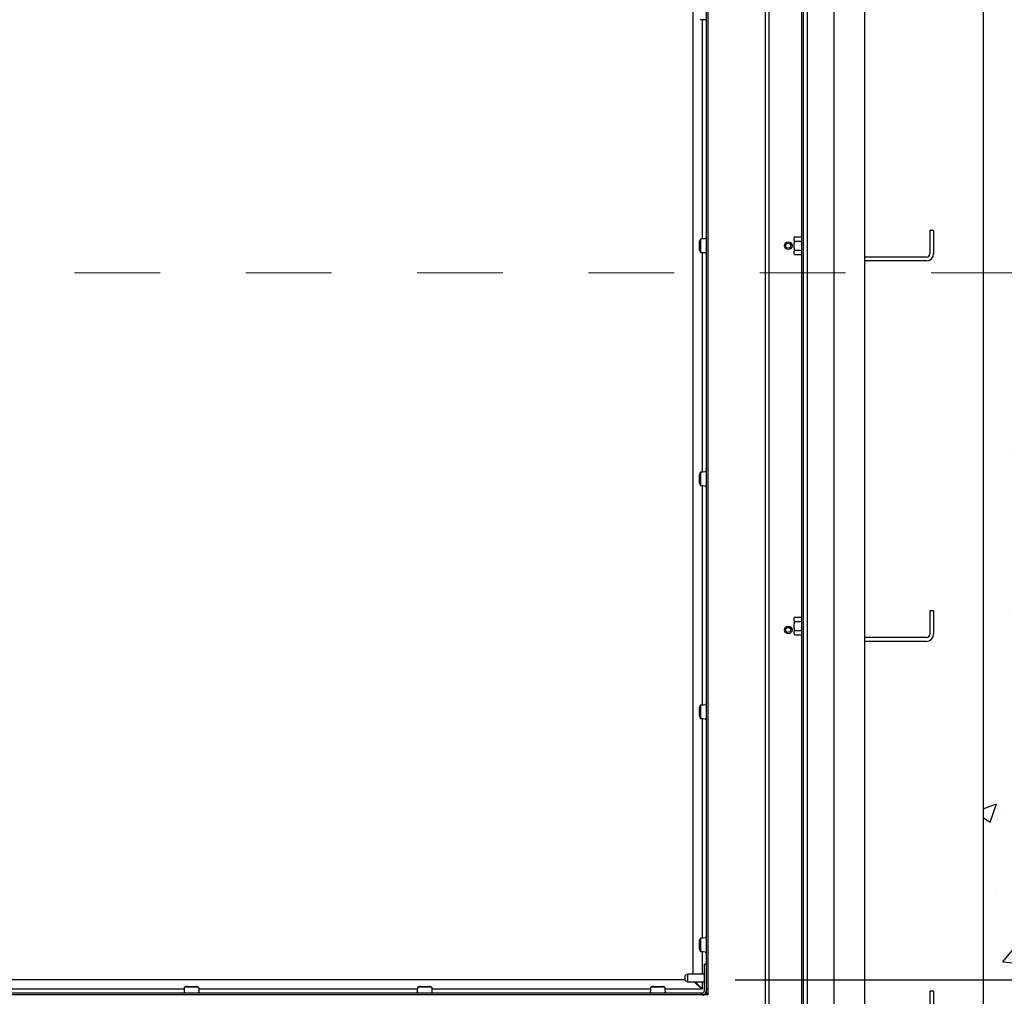
# Paper-space layout 'Sheet2' of a CAD drawing. Units: inches. Extents: x 0.1 to 10.8, y 0.2 to 8.4.
# Drawn here: x 2.9 to 4, y 5.4 to 6.6 of the extents above; entities that cross this region are included whole.
import ezdxf

# ---------------------------------------------------------------- set-up
doc = ezdxf.new("R2010")
doc.units = ezdxf.units.IN
doc.header["$MEASUREMENT"] = 0
doc.linetypes.add('HIDDEN', pattern=[0.075, 0.05, -0.025])
doc.layers.add('FORMAT', color=7, linetype='Continuous')
doc.styles.add('SLDTEXTSTYLE0', font='TXT', dxfattribs={"width": 0.605})
doc.dimstyles.new('SLDDIMSTYLE5', dxfattribs={"dimtxt": 0.101115, "dimasz": 0.13, "dimexe": 0, "dimexo": 0.0625, "dimgap": 0.025279, "dimtad": 0, "dimtih": 1, "dimtoh": 1, "dimlfac": 28, "dimrnd": 1e-09, "dimzin": 12, "dimdsep": 46, "dimlunit": 5, "dimtxsty": 'SLDTEXTSTYLE0', "dimsah": 1, "dimcen": 0.09, "dimadec": 0, "dimazin": 3, "dimtfac": 1, "dimtofl": 0, "dimtmove": 0, "dimatfit": 3, "dimfxl": 0, "dimfrac": 2, "dimtolj": 1, "dimtzin": 12, "dimarcsym": 0})
doc.dimstyles.new('SLDDIMSTYLE6', dxfattribs={"dimtxt": 0.101115, "dimasz": 0.13, "dimexe": 0, "dimexo": 0.0625, "dimgap": 0.025279, "dimtad": 0, "dimtih": 1, "dimtoh": 1, "dimlfac": 28, "dimrnd": 1e-09, "dimzin": 4, "dimdsep": 46, "dimlunit": 5, "dimtxsty": 'SLDTEXTSTYLE0', "dimsah": 1, "dimcen": 0.09, "dimadec": 0, "dimazin": 1, "dimtfac": 1, "dimtofl": 0, "dimtmove": 0, "dimatfit": 3, "dimfxl": 0, "dimfrac": 2, "dimtolj": 1, "dimtzin": 12, "dimarcsym": 0})

# ---------------------------------------------------------------- blocks, each defined once
blk = doc.blocks.new('_D_8')
at = {"layer": 'FORMAT'}
for p, q in [((1.9569, 5.3917), (1.9569, 4.2037)), ((3.6712, 5.3917), (3.6712, 4.2037)), ((1.9569, 4.3287), (2.4938, 4.3287)), ((3.6712, 4.3287), (3.1342, 4.3287))]:
    blk.add_line(p, q, dxfattribs=at)
for points in [[(1.9569, 4.3287), (2.0869, 4.3087), (2.0869, 4.3487)], [(3.6712, 4.3287), (3.5412, 4.3487), (3.5412, 4.3087)]]:
    blk.add_solid(points, dxfattribs=at)
at = {"layer": 'FORMAT', "char_height": 0.10417, "attachment_point": 1, "style": 'SLDTEXTSTYLE0'}
for s, insert in [('48"', (2.7122, 4.6183)), ('CLEAR', (2.5825, 4.463)), ('OPENING', (2.4938, 4.3077)), ('LENGTH', (2.5324, 4.1524))]:
    blk.add_mtext(s, dxfattribs=dict(at, insert=insert))
blk = doc.blocks.new('_D_9')
at = {"layer": 'FORMAT'}
for p, q in [((3.5705, 6.916), (5.1448, 6.916)), ((5.0198, 6.916), (5.0198, 6.4892)), ((5.0198, 5.4411), (5.0198, 5.868)), ((3.7207, 5.4411), (5.1448, 5.4411))]:
    blk.add_line(p, q, dxfattribs=at)
for points in [[(5.0198, 6.916), (4.9998, 6.786), (5.0398, 6.786)], [(5.0198, 5.4411), (5.0398, 5.5711), (4.9998, 5.5711)]]:
    blk.add_solid(points, dxfattribs=at)
at = {"layer": 'FORMAT', "attachment_point": 1, "style": 'SLDTEXTSTYLE0'}
for s, insert, char_height in [('"', (5.1688, 6.4682), 0.1042), ('41.30', (4.8215, 6.4682), 0.10417), ('CLEAR', (4.7884, 6.3129), 0.10417), ('OPENING', (4.6996, 6.1576), 0.10417), ('WIDTH', (4.7922, 6.0023), 0.10417)]:
    blk.add_mtext(s, dxfattribs=dict(at, insert=insert, char_height=char_height))

psp = doc.layouts.new('Sheet2')

# ---------------------------------------------------------------- hatches: boundary and pattern name
at = {"layer": 'FORMAT'}
h = psp.add_hatch(dxfattribs=at)
h.set_pattern_fill('AR-CONC', color=256, scale=0.0357143, style=0)
h.paths.add_polyline_path([(4.3899209, 4.7223952), (4.3899209, 7.8741809), (1.2381351, 7.8741809), (1.2381351, 4.7223952)], flags=0)
h.paths.add_polyline_path([(1.6175994, 7.4947166), (4.0104566, 7.4947166), (4.0104566, 5.1018595), (1.6175994, 5.1018595)], flags=0)

# ---------------------------------------------------------------- linework, layer by layer
at = {"color": 7, "linetype": 'Continuous', "lineweight": 25}
for p, q in [((4.0104566, 7.4947166), (4.0104566, 5.1018595)), ((3.8720637, 5.2402524), (3.8720637, 7.3563238)), ((3.8363494, 5.2759666), (3.8363494, 7.3206095)), ((3.8050994, 5.3072166), (3.8050994, 7.2893595)), ((3.798403, 5.3295381), (3.798403, 7.2826631)), ((3.8006351, 5.3116809), (3.8006351, 7.2848952)), ((3.7559923, 5.3563238), (3.7559923, 7.2235131)), ((3.7604566, 5.3518595), (3.7604566, 7.2235131)), ((3.6711709, 7.0745166), (3.6711709, 5.4477166)), ((3.6869209, 7.0745166), (3.6869209, 5.4307524)), ((3.689028, 7.0745166), (3.689028, 6.2982881)), ((3.6823316, 6.562132), (3.6823316, 6.3064859)), ((3.6858494, 6.5619067), (3.6835409, 6.5621087)), ((3.6867959, 6.5618408), (3.6867959, 6.3067771)), ((3.798403, 6.3116809), (3.7981351, 6.3116809)), ((3.7981351, 6.3116809), (3.7981351, 6.2848952)), ((3.9524209, 6.3161452), (3.9479566, 6.3161452)), ((3.9479566, 6.3161452), (3.9479566, 6.2887881)), ((3.9524209, 6.3161452), (3.9524209, 6.2887881)), ((3.6792679, 6.2932157), (3.6792679, 6.3032512)), ((3.6799648, 6.3054748), (3.6802977, 6.30556)), ((3.6803623, 6.3055765), (3.6802977, 6.30556)), ((3.6803623, 6.3064155), (3.6803623, 6.2900515)), ((3.6835409, 6.3065092), (3.6858494, 6.3067112)), ((3.7901308, 6.3085979), (3.7895637, 6.3076158)), ((3.7895637, 6.3076158), (3.7895637, 6.3073701)), ((3.7895637, 6.3046708), (3.7895637, 6.3073701)), ((3.7895637, 6.3046708), (3.7901308, 6.303443)), ((3.7895637, 6.3046708), (3.7895637, 6.3009874)), ((3.7895637, 6.2955888), (3.7895637, 6.3009874)), ((3.7901308, 6.3085979), (3.7981351, 6.3085979)), ((3.7901308, 6.303443), (3.7981351, 6.303443)), ((3.6802977, 6.2909069), (3.6799648, 6.2909921)), ((3.6802977, 6.2909069), (3.6803623, 6.2908904)), ((3.6823316, 6.289981), (3.6823316, 6.0343349)), ((3.6858494, 6.2897558), (3.6835409, 6.2899577)), ((3.6867959, 6.2896899), (3.6867959, 6.0346261)), ((3.689028, 6.2982881), (3.689028, 5.4232881)), ((3.7895637, 6.2955888), (3.7895637, 6.2919054)), ((3.7895637, 6.2892061), (3.7895637, 6.2919054)), ((3.7895637, 6.2892061), (3.7901308, 6.2879783)), ((3.7895637, 6.2892061), (3.7895637, 6.2889604)), ((3.7895637, 6.2889604), (3.7901308, 6.2879783)), ((3.7901308, 6.2931332), (3.7981351, 6.2931332)), ((3.7901308, 6.2879783), (3.7981351, 6.2879783)), ((3.7981351, 6.2848952), (3.798403, 6.2848952)), ((3.9440637, 6.2848952), (3.8720637, 6.2848952)), ((3.9440637, 6.2804309), (3.8720637, 6.2804309)), ((3.6792679, 6.0210648), (3.6792679, 6.0311002)), ((3.6799648, 6.0333239), (3.6802977, 6.033409)), ((3.6803623, 6.0334256), (3.6802977, 6.033409)), ((3.6803623, 6.0342645), (3.6803623, 6.0179005)), ((3.6835409, 6.0343582), (3.6858494, 6.0345602)), ((3.6802977, 6.018756), (3.6799648, 6.0188411)), ((3.6802977, 6.018756), (3.6803623, 6.0187395)), ((3.6823316, 6.0178301), (3.6823316, 5.762184)), ((3.6858494, 6.0176048), (3.6835409, 6.0178068)), ((3.6867959, 6.0175389), (3.6867959, 5.7624752)), ((3.7901308, 5.8644015), (3.7895637, 5.8634193)), ((3.7895637, 5.8634193), (3.7895637, 5.8631737)), ((3.7895637, 5.8604744), (3.7895637, 5.8631737)), ((3.7901308, 5.8644015), (3.7981351, 5.8644015)), ((3.798403, 5.8674845), (3.7981351, 5.8674845)), ((3.7981351, 5.8674845), (3.7981351, 5.8406988)), ((3.9479566, 5.8719488), (3.9479566, 5.8445916)), ((3.9524209, 5.8719488), (3.9479566, 5.8719488)), ((3.9524209, 5.8719488), (3.9524209, 5.8445916)), ((3.7895637, 5.8604744), (3.7901308, 5.8592466)), ((3.7895637, 5.8604744), (3.7895637, 5.856791)), ((3.7895637, 5.8513923), (3.7895637, 5.856791)), ((3.7895637, 5.8513923), (3.7895637, 5.8477089)), ((3.7901308, 5.8592466), (3.7981351, 5.8592466)), ((3.7895637, 5.8450096), (3.7895637, 5.8477089)), ((3.7895637, 5.8450096), (3.7901308, 5.8437818)), ((3.7895637, 5.8450096), (3.7895637, 5.844764)), ((3.7895637, 5.844764), (3.7901308, 5.8437818)), ((3.7901308, 5.8489367), (3.7981351, 5.8489367)), ((3.7901308, 5.8437818), (3.7981351, 5.8437818)), ((3.7981351, 5.8406988), (3.798403, 5.8406988)), ((3.9440637, 5.8406988), (3.8720637, 5.8406988)), ((3.9440637, 5.8362345), (3.8720637, 5.8362345)), ((3.6799648, 5.7611729), (3.6802977, 5.7612581)), ((3.6803623, 5.7612746), (3.6802977, 5.7612581)), ((3.6803623, 5.7621135), (3.6803623, 5.7457496)), ((3.6835409, 5.7622073), (3.6858494, 5.7624093)), ((3.6792679, 5.7489138), (3.6792679, 5.7589493)), ((3.6802977, 5.746605), (3.6799648, 5.7466902)), ((3.6802977, 5.746605), (3.6803623, 5.7465885)), ((3.6823316, 5.7456791), (3.6823316, 5.490033)), ((3.6858494, 5.7454539), (3.6835409, 5.7456558)), ((3.6867959, 5.745388), (3.6867959, 5.4903242)), ((3.6792679, 5.4767629), (3.6792679, 5.4867983)), ((3.6799648, 5.489022), (3.6802977, 5.4891071)), ((3.6803623, 5.4891237), (3.6802977, 5.4891071)), ((3.6803623, 5.4899626), (3.6803623, 5.4735986)), ((3.6835409, 5.4900563), (3.6858494, 5.4902583)), ((3.6802977, 5.4744541), (3.6799648, 5.4745392)), ((3.6802977, 5.4744541), (3.6803623, 5.4744375)), ((3.6823316, 5.4735282), (3.6823316, 5.4477166)), ((3.6858494, 5.4733029), (3.6835409, 5.4735049)), ((3.6867959, 5.473237), (3.6867959, 5.4590024)), ((3.684653, 5.4590024), (3.684653, 5.4277881)), ((3.6869209, 5.4590024), (3.684653, 5.4590024)), ((3.6869209, 5.4590024), (3.6869209, 5.4277881)), ((3.6622423, 5.4411452), (1.9634566, 5.4411452)), ((3.6649209, 5.4477166), (3.6622423, 5.4461702)), ((3.6622423, 5.4421382), (3.6622423, 5.4461702)), ((3.6622423, 5.4403346), (3.6622423, 5.4421382)), ((3.6622423, 5.4403346), (3.6649209, 5.4387881)), ((3.684653, 5.4477166), (3.6649209, 5.4477166)), ((3.6649209, 5.4477166), (3.6649209, 5.4415477)), ((3.6649209, 5.4415477), (3.6649209, 5.4387881)), ((3.6649209, 5.4387881), (3.684653, 5.4387881)), ((3.6730166, 5.4387881), (3.6818202, 5.4299845)), ((3.6823316, 5.4305505), (3.674094, 5.4387881)), ((3.6823316, 5.4387881), (3.6823316, 5.4299845)), ((3.0779234, 5.4299845), (2.8222837, 5.4299845)), ((3.0777013, 5.4266274), (3.0779044, 5.4289489)), ((3.0943599, 5.4322882), (3.0779982, 5.4322882)), ((3.0788715, 5.4324228), (3.0788371, 5.4322882)), ((3.0788715, 5.4324228), (3.0789377, 5.4326815)), ((3.0811614, 5.4333784), (3.0911967, 5.4333784)), ((3.0934203, 5.4326815), (3.0934865, 5.4324228)), ((3.0935209, 5.4322882), (3.0934865, 5.4324228)), ((3.3500744, 5.4299845), (3.0944346, 5.4299845)), ((3.0944536, 5.4289489), (3.0946567, 5.4266274)), ((3.3498523, 5.4266274), (3.3500554, 5.4289489)), ((3.3665108, 5.4322882), (3.3501491, 5.4322882)), ((3.3510225, 5.4324228), (3.3509881, 5.4322882)), ((3.3510225, 5.4324228), (3.3510887, 5.4326815)), ((3.3533123, 5.4333784), (3.3633476, 5.4333784)), ((3.3655713, 5.4326815), (3.3656375, 5.4324228)), ((3.3656719, 5.4322882), (3.3656375, 5.4324228)), ((3.6222253, 5.4299845), (3.3665856, 5.4299845)), ((3.3666046, 5.4289489), (3.3668077, 5.4266274)), ((3.6220032, 5.4266274), (3.6222063, 5.4289489)), ((3.6386618, 5.4322882), (3.6223001, 5.4322882)), ((3.6231734, 5.4324228), (3.623139, 5.4322882)), ((3.6231734, 5.4324228), (3.6232396, 5.4326815)), ((3.6254633, 5.4333784), (3.6354986, 5.4333784)), ((3.6377222, 5.4326815), (3.6377884, 5.4324228)), ((3.6378229, 5.4322882), (3.6377884, 5.4324228)), ((3.6823316, 5.4299845), (3.6387365, 5.4299845)), ((3.6387555, 5.4289489), (3.6389586, 5.4266274)), ((3.6867959, 5.4267348), (3.6867959, 5.4255202)), ((3.6869209, 5.4307524), (3.689028, 5.4307524)), ((3.6869209, 5.4307524), (3.6869209, 5.4253952)), ((3.9524209, 5.4277524), (3.9479566, 5.4277524)), ((3.9479566, 5.4277524), (3.9479566, 5.4003952)), ((3.9524209, 5.4277524), (3.9524209, 5.4003952)), ((3.689028, 5.4232881), (1.939028, 5.4232881)), ((3.6815637, 5.4255559), (1.9464923, 5.4255559)), ((3.6815637, 5.4232881), (3.6815637, 5.4255559)), ((3.6824209, 5.4255559), (3.6815637, 5.4255559)), ((3.6833494, 5.4232881), (3.6833494, 5.4233849)), ((3.6867959, 5.4255202), (3.6863076, 5.4255202)), ((3.6869209, 5.4253952), (3.689028, 5.4253952)), ((3.798403, 5.4232881), (3.7981351, 5.4232881)), ((3.7981351, 5.4232881), (3.7981351, 5.3965024))]:
    psp.add_line(p, q, dxfattribs=at)
at = {"color": 7, "linetype": 'HIDDEN', "lineweight": 18}
psp.add_line((5.2495951, 6.2666982), (0.4061189, 6.2666982), dxfattribs=at)
at = {"color": 7, "linetype": 'Continuous', "lineweight": 25}
for centre, radius in [((3.782778, 6.2982881), 0.0044643), ((3.782778, 6.2982881), 0.0029178), ((3.782778, 5.8496274), 0.0044643), ((3.782778, 5.8496274), 0.0029178)]:
    psp.add_circle(centre, radius, dxfattribs=at)
for centre, radius, start, end in [((3.6817744, 6.3036867), 0.002544, 135.341321, 189.8563088), ((3.6817744, 6.2927803), 0.002544, 170.1436912, 224.658679), ((3.9440637, 6.2887881), 0.0083571, 270, 0), ((3.9440637, 6.2887881), 0.0038929, 270, 0), ((3.6817744, 6.0315357), 0.002544, 135.341321, 189.8563088), ((3.6817744, 6.0206293), 0.002544, 170.1436912, 224.658679), ((3.9440637, 5.8445916), 0.0038929, 270, 0), ((3.9440637, 5.8445916), 0.0083571, 270, 0), ((3.6817744, 5.7593848), 0.002544, 135.341321, 189.8563088), ((3.6817744, 5.7484784), 0.002544, 170.1436912, 224.658679), ((3.6817744, 5.4872338), 0.002544, 135.341321, 189.8563088), ((3.6817744, 5.4763274), 0.002544, 170.1436912, 224.658679), ((3.0807259, 5.4308719), 0.002544, 80.1436912, 134.658679), ((3.0916322, 5.4308719), 0.002544, 45.341321, 99.8563088), ((3.3528768, 5.4308719), 0.002544, 80.1436912, 134.658679), ((3.3637831, 5.4308719), 0.002544, 45.341321, 99.8563088), ((3.6250278, 5.4308719), 0.002544, 80.1436912, 134.658679), ((3.6359341, 5.4308719), 0.002544, 45.341321, 99.8563088), ((3.6824209, 5.4277881), 0.0022321, 270, 0), ((3.6824209, 5.4277881), 0.0045, 270, 0)]:
    psp.add_arc(centre, radius, start, end, dxfattribs=at)
for points in [[(3.6835409, 6.5621087), (3.6831244, 6.5621165), (3.6822914, 6.5621321), (3.6812407, 6.5621556), (3.6805057, 6.562179), (3.6804101, 6.5621946), (3.6803623, 6.5622024)], [(3.6858494, 6.5619067), (3.6859898, 6.5618989), (3.6862706, 6.5618833), (3.6866248, 6.5618599), (3.6868725, 6.5618364), (3.6869047, 6.5618208), (3.6869209, 6.561813)], [(3.6803623, 6.3064155), (3.6804101, 6.3064233), (3.6805057, 6.3064389), (3.6812407, 6.3064623), (3.6822914, 6.3064858), (3.6831244, 6.3065014), (3.6835409, 6.3065092)], [(3.6869209, 6.3068049), (3.6869047, 6.3067971), (3.6868725, 6.3067815), (3.6866248, 6.306758), (3.6862706, 6.3067346), (3.6859898, 6.306719), (3.6858494, 6.3067112)], [(3.6835409, 6.2899577), (3.6831244, 6.2899656), (3.6822914, 6.2899812), (3.6812407, 6.2900046), (3.6805057, 6.290028), (3.6804101, 6.2900437), (3.6803623, 6.2900515)], [(3.6858494, 6.2897558), (3.6859898, 6.289748), (3.6862706, 6.2897323), (3.6866248, 6.2897089), (3.6868725, 6.2896855), (3.6869047, 6.2896698), (3.6869209, 6.289662)], [(3.6803623, 6.0342645), (3.6804101, 6.0342723), (3.6805057, 6.0342879), (3.6812407, 6.0343114), (3.6822914, 6.0343348), (3.6831244, 6.0343504), (3.6835409, 6.0343582)], [(3.6869209, 6.0346539), (3.6869047, 6.0346461), (3.6868725, 6.0346305), (3.6866248, 6.0346071), (3.6862706, 6.0345836), (3.6859898, 6.034568), (3.6858494, 6.0345602)], [(3.6835409, 6.0178068), (3.6831244, 6.0178146), (3.6822914, 6.0178302), (3.6812407, 6.0178537), (3.6805057, 6.0178771), (3.6804101, 6.0178927), (3.6803623, 6.0179005)], [(3.6858494, 6.0176048), (3.6859898, 6.017597), (3.6862706, 6.0175814), (3.6866248, 6.017558), (3.6868725, 6.0175345), (3.6869047, 6.0175189), (3.6869209, 6.0175111)], [(3.6803623, 5.7621135), (3.6804101, 5.7621214), (3.6805057, 5.762137), (3.6812407, 5.7621604), (3.6822914, 5.7621838), (3.6831244, 5.7621995), (3.6835409, 5.7622073)], [(3.6869209, 5.762503), (3.6869047, 5.7624952), (3.6868725, 5.7624796), (3.6866248, 5.7624561), (3.6862706, 5.7624327), (3.6859898, 5.7624171), (3.6858494, 5.7624093)], [(3.6835409, 5.7456558), (3.6831244, 5.7456637), (3.6822914, 5.7456793), (3.6812407, 5.7457027), (3.6805057, 5.7457261), (3.6804101, 5.7457418), (3.6803623, 5.7457496)], [(3.6858494, 5.7454539), (3.6859898, 5.7454461), (3.6862706, 5.7454304), (3.6866248, 5.745407), (3.6868725, 5.7453836), (3.6869047, 5.7453679), (3.6869209, 5.7453601)], [(3.6803623, 5.4899626), (3.6804101, 5.4899704), (3.6805057, 5.489986), (3.6812407, 5.4900095), (3.6822914, 5.4900329), (3.6831244, 5.4900485), (3.6835409, 5.4900563)], [(3.6869209, 5.490352), (3.6869047, 5.4903442), (3.6868725, 5.4903286), (3.6866248, 5.4903052), (3.6862706, 5.4902817), (3.6859898, 5.4902661), (3.6858494, 5.4902583)], [(3.6835409, 5.4735049), (3.6831244, 5.4735127), (3.6822914, 5.4735283), (3.6812407, 5.4735518), (3.6805057, 5.4735752), (3.6804101, 5.4735908), (3.6803623, 5.4735986)], [(3.6858494, 5.4733029), (3.6859898, 5.4732951), (3.6862706, 5.4732795), (3.6866248, 5.4732561), (3.6868725, 5.4732326), (3.6869047, 5.473217), (3.6869209, 5.4732092)], [(3.0777013, 5.4266274), (3.0776935, 5.426487), (3.0776779, 5.4262062), (3.0776545, 5.425852), (3.077631, 5.4256042), (3.0776154, 5.425572), (3.0776076, 5.4255559)], [(3.0779044, 5.4289489), (3.0779122, 5.4293864), (3.0779279, 5.4302616), (3.0779513, 5.4313654), (3.0779747, 5.4321376), (3.0779904, 5.432238), (3.0779982, 5.4322882)], [(3.0943599, 5.4322882), (3.0943677, 5.432238), (3.0943833, 5.4321376), (3.0944067, 5.4313654), (3.0944302, 5.4302616), (3.0944458, 5.4293864), (3.0944536, 5.4289489)], [(3.0947505, 5.4255559), (3.0947426, 5.425572), (3.094727, 5.4256042), (3.0947036, 5.425852), (3.0946801, 5.4262062), (3.0946645, 5.426487), (3.0946567, 5.4266274)], [(3.3498523, 5.4266274), (3.3498445, 5.426487), (3.3498289, 5.4262062), (3.3498054, 5.425852), (3.349782, 5.4256042), (3.3497664, 5.425572), (3.3497585, 5.4255559)], [(3.3500554, 5.4289489), (3.3500632, 5.4293864), (3.3500788, 5.4302616), (3.3501023, 5.4313654), (3.3501257, 5.4321376), (3.3501413, 5.432238), (3.3501491, 5.4322882)], [(3.3665108, 5.4322882), (3.3665186, 5.432238), (3.3665343, 5.4321376), (3.3665577, 5.4313654), (3.3665811, 5.4302616), (3.3665967, 5.4293864), (3.3666046, 5.4289489)], [(3.3669014, 5.4255559), (3.3668936, 5.425572), (3.366878, 5.4256042), (3.3668545, 5.425852), (3.3668311, 5.4262062), (3.3668155, 5.426487), (3.3668077, 5.4266274)], [(3.6220032, 5.4266274), (3.6219954, 5.426487), (3.6219798, 5.4262062), (3.6219564, 5.425852), (3.6219329, 5.4256042), (3.6219173, 5.425572), (3.6219095, 5.4255559)], [(3.6222063, 5.4289489), (3.6222142, 5.4293864), (3.6222298, 5.4302616), (3.6222532, 5.4313654), (3.6222766, 5.4321376), (3.6222923, 5.432238), (3.6223001, 5.4322882)], [(3.6386618, 5.4322882), (3.6386696, 5.432238), (3.6386852, 5.4321376), (3.6387086, 5.4313654), (3.6387321, 5.4302616), (3.6387477, 5.4293864), (3.6387555, 5.4289489)], [(3.6390524, 5.4255559), (3.6390445, 5.425572), (3.6390289, 5.4256042), (3.6390055, 5.425852), (3.6389821, 5.4262062), (3.6389664, 5.426487), (3.6389586, 5.4266274)]]:
    psp.add_open_spline(points, degree=3, dxfattribs=at)
for points, knots in [([(3.7901308, 6.3085979), (3.7900402, 6.3084358), (3.7898139, 6.308031), (3.7896575, 6.3076179), (3.7895637, 6.3073701)], [0, 0, 0, 0, 0.400313389, 1, 1, 1, 1]), ([(3.7901308, 6.303443), (3.7899684, 6.3028435), (3.7897486, 6.3020316), (3.789602, 6.3012039), (3.7895637, 6.3009874)], [0, 0, 0, 0, 0.7384372513, 1, 1, 1, 1]), ([(3.7895637, 6.2955888), (3.7895637, 6.2955887), (3.7897022, 6.2947601), (3.7899165, 6.2939466), (3.7901308, 6.2931332)], [0, 0, 0, 0, 0.000112243, 1, 1, 1, 1]), ([(3.7901308, 6.2931332), (3.7900402, 6.2929711), (3.7898139, 6.2925662), (3.7896575, 6.2921531), (3.7895637, 6.2919054)], [0, 0, 0, 0, 0.400313389, 1, 1, 1, 1]), ([(3.7901308, 5.8644015), (3.7900402, 5.8642394), (3.7898139, 5.8638346), (3.7896575, 5.8634214), (3.7895637, 5.8631737)], [0, 0, 0, 0, 0.400313389, 1, 1, 1, 1]), ([(3.7901308, 5.8592466), (3.7899684, 5.858647), (3.7897486, 5.8578352), (3.789602, 5.8570075), (3.7895637, 5.856791)], [0, 0, 0, 0, 0.7384372513, 1, 1, 1, 1]), ([(3.7895637, 5.8513923), (3.7895637, 5.8513922), (3.7897022, 5.8505637), (3.7899165, 5.8497501), (3.7901308, 5.8489367)], [0, 0, 0, 0, 0.000112243, 1, 1, 1, 1]), ([(3.7901308, 5.8489367), (3.7900402, 5.8487747), (3.7898139, 5.8483698), (3.7896575, 5.8479567), (3.7895637, 5.8477089)], [0, 0, 0, 0, 0.4003133887, 1, 1, 1, 1])]:
    psp.add_open_spline(points, degree=3, knots=knots, dxfattribs=at)
at = {"layer": 'FORMAT'}
psp.add_line((4.0104566, 7.4947166), (4.0104566, 5.1018595), dxfattribs=at)

# ---------------------------------------------------------------- dimensions: what is measured, and where the dimension line sits
dim = psp.add_linear_dim(base=(5.0198421, 5.4411452), p1=(3.5205012, 6.9160345), p2=(3.6706595, 5.4411452), angle=90, text='<>"\\PCLEAR\\POPENING\\PWIDTH', dimstyle='SLDDIMSTYLE6', dxfattribs=at)
dim.commit()
dim.dimension.update_dxf_attribs({"geometry": '_D_9', "text_midpoint": (5.0198421, 6.1785899), "dimtype": 160})
dim = psp.add_linear_dim(base=(1.9568851, 4.3286944), p1=(3.6711709, 5.4417113), p2=(1.9568851, 5.4417113), text='<>\\PCLEAR\\POPENING\\PLENGTH', dimstyle='SLDDIMSTYLE5', dxfattribs=at)
dim.commit()
dim.dimension.update_dxf_attribs({"geometry": '_D_8', "text_midpoint": (2.814028, 4.3286944), "dimtype": 160})

doc.saveas('drawing.dxf')
